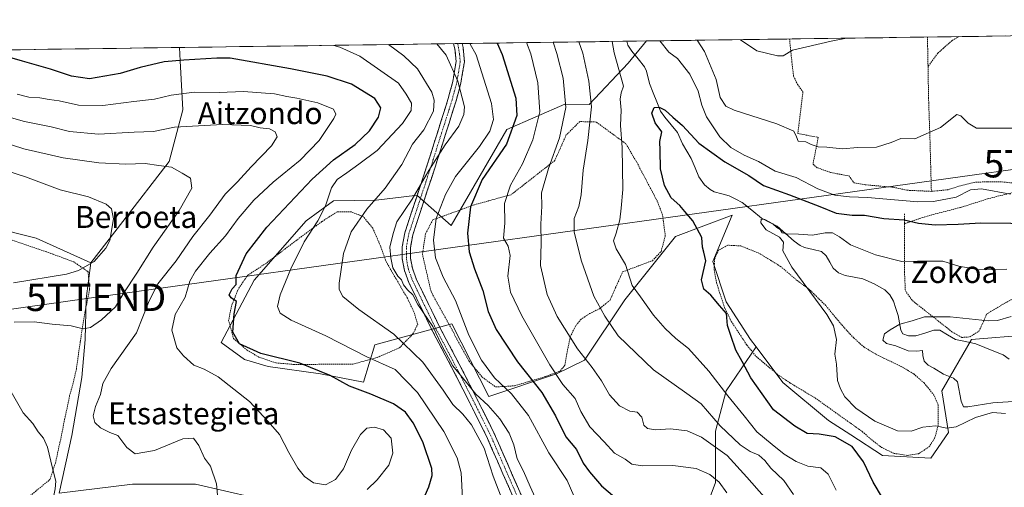
# Model space of a CAD drawing. Units: metres. Extents: x 593268 to 596692, y 4768397 to 4770757.
# Drawn here: x 595106 to 595465, y 4770576 to 4770747 of the extents above; entities that cross this region are included whole.
import ezdxf
from ezdxf.enums import TextEntityAlignment as Align

# ---------------------------------------------------------------- set-up
doc = ezdxf.new("R2010")
doc.units = ezdxf.units.M
doc.header["$MEASUREMENT"] = 0
for name, pattern in [('TRAZO_Y_PUNTO', [1, 0.5, -0.25, 0, -0.25]), ('TRAZOS', [0.75, 0.5, -0.25]), ('TRAZOSX2', [1.5, 1, -0.5])]:
    doc.linetypes.add(name, pattern=pattern)
doc.layers.get('0').update_dxf_attribs({"lineweight": 5})
for name, color, linetype, lineweight in [('Alambrada', 19, 'TRAZOS', 0), ('Arbolado forestal CxS', 92, 'Continuous', 0), ('Camino', 19, 'TRAZOSX2', 0), ('Camino Cxs', 19, 'Continuous', 0), ('Camino eje', 19, 'TRAZO_Y_PUNTO', 0), ('Corriente natural lineal', 142, 'Continuous', 13), ('Curva de nivel maestra', 36, 'Continuous', 30), ('Curva de nivel normal', 36, 'Continuous', 0), ('Municipio CxS', 142, 'Continuous', 0), ('Prado CxS', 92, 'Continuous', 0), ('Tendido', 6, 'Continuous', 0), ('Texto cartográfico', 19, 'Continuous', 0), ('Torre de tendido puntual', 7, 'Continuous', 0)]:
    doc.layers.add(name, color=color, linetype=linetype, lineweight=lineweight)
doc.styles.add('Arial', font='txt', dxfattribs={"height": 0.2})

# ---------------------------------------------------------------- blocks, each defined once
blk = doc.blocks.new('*U169')
at = {"layer": 'Curva de nivel normal', "color": 36, "linetype": 'Continuous', "lineweight": 0}
for points in [[(595467.87, 4770707.01, 485), (595454.97, 4770707.07, 485), (595451.95, 4770708.8, 485), (595449.3, 4770711.54, 485), (595447.77, 4770712.06, 485), (595441.87, 4770707.24, 485), (595432.53, 4770703.12, 485), (595427.39, 4770703.23, 485), (595423.91, 4770701.85, 485), (595418.52, 4770700.09, 485), (595411.67, 4770699.95, 485), (595406.02, 4770699.45, 485), (595400.36, 4770700.06, 485), (595397.2, 4770700.23, 485), (595394.67, 4770701.11, 485), (595392.73, 4770702.06, 485), (595389.9, 4770702.31, 485), (595389.26, 4770703.9, 485), (595388.27, 4770705.91, 485), (595382.12, 4770708.59, 485), (595366.49, 4770713.54, 485), (595363.5, 4770715.11, 485), (595361.48, 4770718.22, 485), (595359.95, 4770724.8, 485), (595355.72, 4770735, 485), (595352.99, 4770739.1, 485)], [(595309.86, 4770738.5, 485), (595311.26, 4770734.38, 485), (595313.52, 4770724.22, 485), (595314.48, 4770714.85, 485), (595313.1, 4770702.52, 485), (595311.39, 4770691.76, 485), (595310.66, 4770682.69, 485), (595309.8, 4770678.41, 485), (595308.1, 4770674.12, 485), (595308.1, 4770669.05, 485), (595310.85, 4770658.55, 485), (595315.37, 4770645.73, 485), (595319.36, 4770638.39, 485), (595324.24, 4770631.25, 485), (595337.1, 4770618.87, 485), (595349.28, 4770610.16, 485), (595354.46, 4770606.4, 485), (595361.42, 4770598.4, 485), (595368.78, 4770591.48, 485), (595372.42, 4770589.02, 485), (595375.55, 4770587.74, 485), (595377.73, 4770585.79, 485), (595379.98, 4770582.92, 485), (595384.71, 4770578.46, 485), (595388.26, 4770573.4, 485)]]:
    blk.add_polyline3d(points, dxfattribs=at)
blk = doc.blocks.new('*U175')
at = {"layer": 'Curva de nivel normal', "color": 36, "linetype": 'Continuous', "lineweight": 0}
blk.add_polyline3d([(595465.55, 4770602.92, 470), (595460.84, 4770603.23, 470), (595454.6, 4770601.4, 470), (595447.59, 4770597.98, 470), (595444.14, 4770597.5, 470), (595440.04, 4770598.45, 470), (595435.36, 4770597.93, 470), (595431.2, 4770596.48, 470), (595426.22, 4770596.62, 470), (595417.83, 4770600.1, 470), (595410.9, 4770604.91, 470), (595406.98, 4770609.02, 470), (595405.36, 4770611.94, 470), (595404.21, 4770614.94, 470), (595403.9, 4770620.9, 470), (595403.28, 4770624.57, 470), (595403.9, 4770629.93, 470), (595402.8, 4770634.9, 470), (595400.41, 4770639.03, 470), (595387.65, 4770656.27, 470), (595384.3, 4770662.23, 470), (595384.51, 4770665.4, 470), (595383.11, 4770667.25, 470), (595378.18, 4770669.97, 470), (595376.31, 4770672.52, 470), (595376.43, 4770673.76, 470), (595377.73, 4770673.74, 470), (595380.71, 4770672.12, 470), (595382.14, 4770670.84, 470), (595383.29, 4770669.99, 470), (595384.08, 4770668.85, 470), (595385.78, 4770668.44, 470), (595390.02, 4770668.39, 470), (595395.18, 4770667.94, 470), (595399.82, 4770668.78, 470), (595402.42, 4770668.78, 470), (595405.03, 4770667.4, 470), (595409.06, 4770664.43, 470), (595418.09, 4770660.79, 470), (595427.72, 4770658.42, 470), (595433.42, 4770658.45, 470), (595442.75, 4770658.45, 470), (595448.58, 4770656.62, 470), (595456.08, 4770655.3, 470), (595466.06, 4770655.58, 470)], dxfattribs=at)
blk = doc.blocks.new('*U192')
at = {"layer": 'Curva de nivel normal', "color": 36, "linetype": 'Continuous', "lineweight": 0}
for points in [[(595377.54, 4770572.51, 490), (595371.18, 4770579.62, 490), (595363.94, 4770587.55, 490), (595354.6, 4770594.26, 490), (595349.34, 4770596.57, 490), (595343.32, 4770597.29, 490), (595337.78, 4770596.89, 490), (595334.9, 4770597.38, 490), (595333.6, 4770598.67, 490), (595332.8, 4770601.6, 490), (595331.09, 4770603.45, 490), (595328.46, 4770603.81, 490), (595324.72, 4770605.75, 490), (595321.06, 4770609.76, 490), (595318.14, 4770614.84, 490), (595314.69, 4770619.72, 490), (595309.38, 4770626.48, 490), (595301.98, 4770638.26, 490), (595298.26, 4770646.36, 490), (595295.87, 4770656.9, 490), (595296.11, 4770665.06, 490), (595295.98, 4770672.01, 490), (595296.29, 4770678.57, 490), (595296.26, 4770683.42, 490), (595298.74, 4770692.29, 490), (595302.75, 4770703.5, 490), (595305.06, 4770714.63, 490), (595304.07, 4770725.33, 490), (595301.84, 4770734.25, 490), (595300.46, 4770738.37, 490)], [(595368.87, 4770739.32, 490), (595374.79, 4770735.26, 490), (595382.38, 4770733.42, 490), (595384.42, 4770733.43, 490), (595387.8, 4770735.44, 490), (595401.91, 4770738.78, 490), (595407.59, 4770739.86, 490)]]:
    blk.add_polyline3d(points, dxfattribs=at)
blk = doc.blocks.new('*U207')
at = {"layer": 'Curva de nivel normal', "color": 36, "linetype": 'Continuous', "lineweight": 0}
for points in [[(595094.95, 4770536.03, 540), (595109.59, 4770537.62, 540), (595126.5, 4770538.76, 540), (595137.57, 4770541.17, 540), (595139.48, 4770542.54, 540), (595139.58, 4770543.67, 540), (595138.53, 4770546.46, 540), (595130.15, 4770560.56, 540), (595126.21, 4770567.65, 540), (595121.47, 4770570.85, 540), (595118.07, 4770572.35, 540), (595118.72, 4770575.41, 540), (595118.96, 4770578.2, 540), (595117.69, 4770582.9, 540), (595115.88, 4770590.57, 540), (595114.46, 4770593.9, 540), (595112.52, 4770596.17, 540), (595110.49, 4770599.31, 540), (595107.04, 4770603.17, 540), (595102.08, 4770611.66, 540)], [(595103.69, 4770636.2, 540), (595110.99, 4770636.35, 540), (595117.53, 4770635.54, 540), (595124.53, 4770634.87, 540), (595128.87, 4770633.85, 540), (595131.53, 4770634.25, 540), (595135.57, 4770637.05, 540), (595140.67, 4770641.79, 540), (595143.79, 4770646.98, 540), (595148.43, 4770654.08, 540), (595154.42, 4770663.62, 540), (595163.9, 4770676.98, 540), (595168.53, 4770685.18, 540), (595168.03, 4770688.75, 540), (595165.06, 4770690.55, 540), (595161.09, 4770692.79, 540), (595156.52, 4770693.46, 540), (595151.48, 4770694.18, 540), (595144.48, 4770693.85, 540), (595134.6, 4770694.33, 540), (595121.56, 4770696.16, 540), (595107.2, 4770699.49, 540), (595087.2, 4770705.91, 540)]]:
    blk.add_polyline3d(points, dxfattribs=at)
blk = doc.blocks.new('*U211')
at = {"layer": 'Curva de nivel normal', "color": 36, "linetype": 'Continuous', "lineweight": 0}
blk.add_polyline3d([(595267.87, 4770562.57, 520), (595266.88, 4770581.25, 520), (595265.37, 4770586.68, 520), (595260.53, 4770596.37, 520), (595250.96, 4770610.55, 520), (595242.74, 4770618.91, 520), (595232.49, 4770623.54, 520), (595217.52, 4770631.26, 520), (595204.87, 4770636.91, 520), (595200.86, 4770639.5, 520), (595199.89, 4770641.98, 520), (595200.83, 4770646.23, 520), (595204.67, 4770655.73, 520), (595209.57, 4770665.57, 520), (595214.56, 4770673.25, 520), (595217.34, 4770678.72, 520), (595219.55, 4770685.3, 520), (595221.62, 4770688.29, 520), (595225.2, 4770690.67, 520), (595229.53, 4770693.88, 520), (595236.2, 4770698.84, 520), (595245.49, 4770708.73, 520), (595248.68, 4770713.46, 520), (595248.74, 4770716.1, 520), (595246.81, 4770719.44, 520), (595244.02, 4770723.49, 520), (595229.93, 4770733.25, 520), (595222.63, 4770736.55, 520), (595220.42158, 4770737.25276, 520)], dxfattribs=at)
blk = doc.blocks.new('*U215')
at = {"layer": 'Curva de nivel normal', "color": 36, "linetype": 'Continuous', "lineweight": 0}
blk.add_polyline3d([(595178.93, 4770562.16, 535), (595177.56, 4770577.26, 535), (595175.4, 4770583.67, 535), (595173.18, 4770586.58, 535), (595171.14, 4770591.24, 535), (595169.19, 4770593.91, 535), (595165.3, 4770593.64, 535), (595154.91, 4770589.42, 535), (595147.85, 4770588.22, 535), (595144.78, 4770590.46, 535), (595141.52, 4770594.82, 535), (595138.61, 4770595.96, 535), (595135.26, 4770597.63, 535), (595133.14, 4770599.66, 535), (595132.53, 4770602.07, 535), (595133.45, 4770605.44, 535), (595135.26, 4770609.78, 535), (595136.06, 4770613.82, 535), (595139.12, 4770619.37, 535), (595148.41, 4770632.29, 535), (595153, 4770644.01, 535), (595156.2, 4770650.27, 535), (595162.8, 4770658.66, 535), (595168.94, 4770667.53, 535), (595175.11, 4770675.25, 535), (595180.77, 4770682.96, 535), (595185.18, 4770687.48, 535), (595190.2, 4770692.89, 535), (595197.69, 4770700.59, 535), (595199.74, 4770703.9, 535), (595199, 4770705.74, 535), (595196.87, 4770706.73, 535), (595193.53, 4770707.18, 535), (595190, 4770708, 535), (595179.75, 4770708.41, 535), (595162.26, 4770707.36, 535), (595154.55, 4770705.86, 535), (595147.52, 4770705.59, 535), (595134.45, 4770704.81, 535), (595123.93, 4770705.84, 535), (595117.2, 4770707.52, 535), (595107.53, 4770709.44, 535), (595092.75, 4770713.57, 535)], dxfattribs=at)
blk = doc.blocks.new('*U229')
at = {"layer": 'Curva de nivel normal', "color": 36, "linetype": 'Continuous', "lineweight": 0}
for points in [[(595467.45, 4770682.93, 480), (595456.86, 4770684.9, 480), (595452.78, 4770684.55, 480), (595447.53, 4770681.82, 480), (595439.34, 4770680.29, 480), (595433.62, 4770680.12, 480), (595415.2, 4770681.77, 480), (595408.6, 4770682.03, 480), (595403.26, 4770682.53, 480), (595397.08, 4770684.84, 480), (595389.18, 4770689.04, 480), (595381.52, 4770691.39, 480), (595375.38, 4770694.86, 480), (595370.25, 4770697.19, 480), (595365.27, 4770700, 480), (595361.32, 4770703.88, 480), (595356.44, 4770711.2, 480), (595354.69, 4770715.39, 480), (595353.44, 4770720.47, 480), (595350.35, 4770726.7, 480), (595345.81, 4770732.39, 480), (595342.73, 4770734.82, 480), (595339.37, 4770738.91, 480)], [(595321.95, 4770738.67, 480), (595322.72, 4770734.54, 480), (595326.16, 4770722.3, 480), (595325.26, 4770719.9, 480), (595324.95, 4770717.57, 480), (595325.3, 4770713.57, 480), (595325.09, 4770708, 480), (595325.7, 4770699.99, 480), (595325.92, 4770684.67, 480), (595325.34, 4770677.88, 480), (595324.84, 4770673.54, 480), (595323.52, 4770668.72, 480), (595322.49, 4770665.89, 480), (595323.48, 4770663.01, 480), (595326.88, 4770657.24, 480), (595329.32, 4770649.58, 480), (595332.32, 4770645.42, 480), (595337.14, 4770638.82, 480), (595341.35, 4770633.96, 480), (595345.3, 4770630.32, 480), (595349.88, 4770626.58, 480), (595357.35, 4770618.38, 480), (595364.23, 4770609.36, 480), (595370.2, 4770602.08, 480), (595374.86, 4770596.17, 480), (595380.4, 4770591.64, 480), (595384.81, 4770588.06, 480), (595389.12, 4770585.4, 480), (595393.46, 4770583.73, 480), (595398.15, 4770583.11, 480), (595400.86, 4770580.76, 480), (595403.78, 4770574.96, 480)]]:
    blk.add_polyline3d(points, dxfattribs=at)
blk = doc.blocks.new('*U237')
at = {"layer": 'Curva de nivel normal', "color": 36, "linetype": 'Continuous', "lineweight": 0}
blk.add_polyline3d([(595290.723, 4770738.2311, 495), (595292.29, 4770734.12, 495), (595294.93, 4770723.55, 495), (595295.55, 4770713.01, 495), (595293.04, 4770702.73, 495), (595289.22, 4770693.99, 495), (595284.85, 4770686.23, 495), (595282.7, 4770679.58, 495), (595282.84, 4770672.38, 495), (595282.38, 4770666.88, 495), (595284.06, 4770663.97, 495), (595284.75, 4770660.62, 495), (595283.98, 4770653.03, 495), (595284.87, 4770647.24, 495), (595289.03, 4770638.58, 495), (595299.2, 4770620.64, 495), (595303.98, 4770613.54, 495), (595308.54, 4770608.4, 495), (595310.61, 4770603.61, 495), (595313.82, 4770598.01, 495), (595319.1, 4770592.58, 495), (595322.83, 4770588.38, 495), (595326.75, 4770586.2, 495), (595329.13, 4770584.41, 495), (595332.93, 4770583.75, 495), (595344.13, 4770583.98, 495), (595352.66, 4770582.79, 495), (595357.69, 4770580.59, 495), (595361.06, 4770577.8, 495), (595363.83, 4770573.93, 495)], dxfattribs=at)
blk = doc.blocks.new('*U248')
at = {"layer": 'Curva de nivel normal', "color": 36, "linetype": 'Continuous', "lineweight": 0}
blk.add_polyline3d([(595270.06, 4770737.94, 505), (595272.33, 4770733.84, 505), (595277.97, 4770716.05, 505), (595278.63, 4770710.13, 505), (595277.34, 4770705.94, 505), (595273.53, 4770700.32, 505), (595264.77, 4770689.4, 505), (595261.19, 4770682.82, 505), (595257.75, 4770674.11, 505), (595256.76, 4770666.2, 505), (595257.52, 4770659.66, 505), (595260.29, 4770652.66, 505), (595264.78, 4770644.15, 505), (595269.7, 4770631.52, 505), (595274.34, 4770622.32, 505), (595279, 4770615.94, 505), (595285.23, 4770610.04, 505), (595291.43, 4770602.13, 505), (595298.9, 4770588.6, 505), (595305.54, 4770578.45, 505), (595308.03, 4770572.8, 505)], dxfattribs=at)
blk = doc.blocks.new('*U251')
at = {"layer": 'Curva de nivel maestra', "color": 36, "linetype": 'Continuous', "lineweight": 30}
blk.add_polyline3d([(595420.63, 4770572.14, 475), (595417.25, 4770577.87, 475), (595413.71, 4770585.32, 475), (595409.67, 4770590.81, 475), (595403.38, 4770594.44, 475), (595397.53, 4770595.39, 475), (595393.22, 4770595.65, 475), (595388.63, 4770598.26, 475), (595380.89, 4770604.21, 475), (595372.61, 4770615.97, 475), (595369.46, 4770621.86, 475), (595367.11, 4770626.06, 475), (595365.3, 4770631.33, 475), (595364.15, 4770634.98, 475), (595363.78, 4770639.34, 475), (595361.2, 4770642.37, 475), (595358.02, 4770646.06, 475), (595355.52, 4770648.22, 475), (595354.62, 4770651.66, 475), (595356.2, 4770658.57, 475), (595355.43, 4770661.8, 475), (595354.96, 4770663.66, 475), (595354.74, 4770667.11, 475), (595351.46, 4770673.16, 475), (595348.51, 4770676.66, 475), (595346.69, 4770678.8, 475), (595343.5, 4770681.66, 475), (595341.07, 4770686.14, 475), (595339.7, 4770692.23, 475), (595339.56, 4770698.9, 475), (595339.45, 4770702.22, 475), (595340.11, 4770705.66, 475), (595337.68, 4770708.98, 475), (595336.49, 4770712.5, 475), (595337.36, 4770714.53, 475), (595339.19, 4770714.73, 475), (595341.3, 4770713.55, 475), (595344.12, 4770711.01, 475), (595347.62, 4770708.02, 475), (595353.62, 4770701.56, 475), (595363.1, 4770694.71, 475), (595371.84, 4770689.8, 475), (595377.24, 4770686.06, 475), (595386.8, 4770682.7, 475), (595397.78, 4770678.46, 475), (595403.74, 4770676.05, 475), (595409.64, 4770675.3, 475), (595414.06, 4770675.26, 475), (595421.19, 4770674.03, 475), (595428.57, 4770673.56, 475), (595433.77, 4770672.42, 475), (595439.93, 4770671.77, 475), (595448.37, 4770672.02, 475), (595456.61, 4770672.48, 475), (595489.41, 4770672.11, 475)], dxfattribs=at)
blk = doc.blocks.new('*U257')
at = {"layer": 'Curva de nivel maestra', "color": 36, "linetype": 'Continuous', "lineweight": 30}
blk.add_polyline3d([(595280, 4770738.08, 500), (595281.85, 4770733.97, 500), (595286.78, 4770717.98, 500), (595287.18, 4770711.6, 500), (595283.41, 4770701.21, 500), (595274.61, 4770688.25, 500), (595270.35, 4770678.33, 500), (595269.19, 4770668.7, 500), (595269.82, 4770661.92, 500), (595271.7, 4770655.65, 500), (595274.74, 4770647.77, 500), (595276.75, 4770640.12, 500), (595279.67, 4770633.6, 500), (595287.43, 4770621.73, 500), (595296.3, 4770610.53, 500), (595301.38, 4770602.07, 500), (595305.05, 4770594.42, 500), (595309.01, 4770589.71, 500), (595311.38, 4770584.74, 500), (595313.72, 4770581.58, 500), (595318.11, 4770576.49, 500), (595325.36, 4770570.32, 500)], dxfattribs=at)
blk = doc.blocks.new('5TTEND')
blk.add_text('5TTEND', height=10).set_placement((0, 0), align=Align.MIDDLE_CENTER)

msp = doc.modelspace()

# ---------------------------------------------------------------- linework, layer by layer
at = {"layer": 'Alambrada', "color": 19, "linetype": 'TRAZOS', "lineweight": 0}
for points in [[(595386.75, 4770739.57, 490.61), (595387.18, 4770735.43, 490.08), (595387.62, 4770731.11, 489.39), (595388.23, 4770726.01, 488.29), (595389.67, 4770723.01, 487.59), (595391.65, 4770720.32, 487.21), (595389.78, 4770705.07, 485.09), (595397.23, 4770703.68, 485.37), (595395.32, 4770693.87, 483.66), (595396.94, 4770692.55, 483.74), (595401.78, 4770690.83, 483.75), (595408.46, 4770689.6, 484.08), (595410.34, 4770687.04, 483.08), (595414.41, 4770686.36, 482.88), (595424.71, 4770685.46, 483.05), (595429.73, 4770684.37, 483.31), (595438.53, 4770683.96, 482.99)], [(595437.1, 4770740.27, 489.46), (595437.1, 4770740.26, 489.45), (595437.18, 4770736.13, 488.92), (595437.3, 4770729.54, 487.97)], [(595448.43, 4770740.43, 489.43), (595448.42, 4770740.42, 489.43), (595446.11, 4770739.02, 489.22), (595442.94, 4770736.21, 488.87), (595440.89, 4770734.39, 488.75), (595437.3, 4770729.54, 487.97)], [(595437.3, 4770729.54, 487.97), (595437.51, 4770717.96, 486.46), (595438.07, 4770701.36, 484.71), (595438.53, 4770683.96, 482.99)], [(595279.45, 4770612.58, 505.62), (595286.38, 4770613.01, 502.93), (595297.8, 4770616.42, 497.04), (595303.11, 4770618.43, 493.87), (595304.73, 4770620.52, 492.91), (595305.44, 4770624.7, 491.49), (595306.71, 4770630.88, 489.65), (595308.48, 4770634.59, 488.51), (595310.44, 4770637.13, 487.45), (595313.74, 4770639.34, 486.07), (595317.57, 4770641.23, 484.72), (595321.23, 4770644.28, 483.13), (595323.26, 4770648.84, 482.01), (595325.83, 4770654.58, 480.71), (595336.67, 4770658.67, 477.26), (595339.87, 4770662.01, 476.77), (595341.39, 4770667.7, 476.61), (595340.41, 4770675.31, 476.67), (595338.56, 4770680.21, 476.74), (595331.1, 4770694.38, 478.83), (595326.96, 4770701.41, 479.58), (595316.15, 4770709.27, 484.08), (595310.16, 4770709.44, 486.89), (595305.23, 4770704.54, 488.9), (595301.07, 4770695.22, 489.08), (595285.12, 4770682.76, 494.16), (595271.76, 4770679.09, 499.1), (595256.55, 4770673.56, 505.12), (595253.87, 4770668.5, 506.12), (595252.74, 4770661.05, 506.45), (595255.88, 4770647.42, 507.64), (595269.76, 4770622.02, 506.81), (595274.56, 4770616.21, 506.41), (595279.45, 4770612.58, 505.62)], [(595428.71, 4770672.15, 474.29), (595434.17, 4770674.04, 475.52), (595439.21, 4770675.55, 476.54), (595449.3, 4770678.13, 477.01), (595459.07, 4770681.21, 478.35), (595463.39, 4770682.34, 479.08), (595468.67, 4770683.59, 480.07), (595471.37, 4770684.8, 480.81), (595471.26, 4770685.85, 481.31), (595469.37, 4770686.9, 481.74), (595464.11, 4770687.45, 481.87), (595459.01, 4770687.47, 481.44), (595454.12, 4770687.26, 480.7), (595449.01, 4770685.96, 481.31), (595444.57, 4770684.56, 482.3), (595438.53, 4770683.96, 482.99)], [(595205.88, 4770620.8, 525.04), (595227.35, 4770620.92, 521.75), (595236.23, 4770623.34, 519.22), (595244.34, 4770626.87, 516.17), (595249.26, 4770631.93, 512.93), (595251.01, 4770635.42, 511.69), (595249.73, 4770639.76, 511.12), (595247.26, 4770644.96, 510.74), (595239.46, 4770658.33, 510.45), (595237.51, 4770663.9, 510.87), (595234.59, 4770670.54, 512.71), (595231.12, 4770674.79, 514.44), (595226.68, 4770676.44, 516.38), (595221.57, 4770676.47, 517.99), (595216.01, 4770672.93, 518.84), (595205.92, 4770665.48, 520.95), (595195.66, 4770657.7, 522.41), (595188.99, 4770653.36, 523.73), (595185.57, 4770648.43, 524.4), (595183.03, 4770642.13, 524.97), (595181.98, 4770636.92, 525.18), (595183.82, 4770630.25, 524.91), (595188.71, 4770626, 525), (595193.05, 4770623.49, 525.4), (595199.37, 4770621.36, 525.46), (595205.88, 4770620.8, 525.04)], [(595428.71, 4770675.72, 476.1), (595428.71, 4770672.15, 474.29)], [(595428.71, 4770672.15, 474.29), (595428.71, 4770663.33, 471.3), (595428.71, 4770654.51, 468.67), (595429.03, 4770647.73, 466.78), (595431.6, 4770644.09, 466.19), (595446.05, 4770632.73, 463.84), (595449.64, 4770630.66, 463.48), (595452.57, 4770630.86, 463.51), (595455.87, 4770632.98, 463.9), (595457.51, 4770636.3, 464.68), (595458.67, 4770639.18, 465.69), (595466.03, 4770643.58, 467.98), (595470.55, 4770645.76, 467.89), (595475.19, 4770647.79, 468.03), (595480.17, 4770648.43, 467.71), (595485.26, 4770648.5, 467.31), (595490.21, 4770649.18, 467.61), (595493.19, 4770650.82, 467.66), (595494.55, 4770653.27, 468.26), (595499.3, 4770670.06, 475.03), (595500.48, 4770673.44, 476.79)], [(595103.15, 4770566.44, 542.68), (595109.59, 4770572.89, 541.45), (595116.79, 4770578.84, 540.43), (595118.77, 4770584.83, 539.79), (595120.44, 4770592.34, 538.42), (595122.12, 4770600.69, 537.08), (595123.96, 4770609.31, 536.41), (595125.35, 4770614.42, 536.13), (595126.41, 4770619.04, 536.48), (595127.87, 4770629.32, 538.54), (595129.64, 4770640.24, 541.41), (595131.22, 4770648.15, 543.11), (595130.69, 4770654.66, 544.7), (595125.51, 4770658.22, 546.02), (595115.5, 4770661.92, 547.49), (595099.14, 4770667.43, 549.73)], [(595429.84, 4770587.6, 471.64), (595433.85, 4770588.23, 471.44), (595437.64, 4770590.71, 471.31), (595439.73, 4770593.84, 471.19), (595441.01, 4770598.89, 470.13), (595441.05, 4770605.98, 467.83), (595439.46, 4770609.65, 467.42), (595435.87, 4770614.06, 467.37), (595432.05, 4770617.36, 467.76), (595427.64, 4770620.02, 467.91), (595418.26, 4770624.51, 468.4), (595413.96, 4770627.14, 468.72), (595410.17, 4770630.49, 468.93), (595406.65, 4770634.26, 469.2), (595399.98, 4770642.29, 468.79), (595394.1, 4770648.09, 469.86), (595389.57, 4770651.41, 470.3), (595383.48, 4770656.58, 470.7), (595375.74, 4770661.33, 471.22), (595368.98, 4770664.06, 472.22), (595364.21, 4770664.32, 473.17), (595360.85, 4770662.48, 474.04), (595359.35, 4770659.32, 474.54), (595359.26, 4770655.33, 474.47), (595360.08, 4770650.73, 474.38), (595361.35, 4770646.66, 474.43), (595363.23, 4770641.07, 474.65), (595365.5, 4770636.51, 474.32), (595371.19, 4770627.84, 473.26), (595374.62, 4770623.66, 472.89), (595382.85, 4770616.82, 472.23), (595387.09, 4770613.96, 471.89), (595396.08, 4770608.59, 471.21), (595413.32, 4770596.31, 472.07), (595416.08, 4770593.82, 472.06), (595420.3, 4770590.55, 471.81), (595424.82, 4770588.36, 471.9), (595429.84, 4770587.6, 471.64)]]:
    msp.add_polyline3d(points, dxfattribs=at)
at = {"layer": 'Arbolado forestal CxS', "color": 92, "linetype": 'Continuous', "lineweight": 0}
for points in [[(595201.66, 4770569.82, 530.68), (595169.96, 4770577.09, 535.64), (595146.85, 4770577.09, 537.39), (595120.1, 4770573.78, 540.39), (595124.73, 4770594.92, 536.91), (595128.36, 4770616.05, 535.45), (595129.68, 4770629.92, 537.46), (595130.01, 4770644.77, 541.57), (595131.66, 4770657.9, 544.03), (595143.4, 4770672.95, 543.72), (595160.3, 4770694.82, 540.19), (595165.28, 4770713.71, 534.36), (595164.28, 4770731.61, 526.73), (595164.01, 4770736.47, 524.75), (595334.49, 4770738.84, 478.89), (595327.8, 4770730.73, 477.42), (595313.64, 4770715.65, 484.22), (595304.68, 4770715.77, 488.79), (595283.55, 4770706.52, 499.37), (595263.24, 4770671.55, 501.36), (595250.71, 4770682.6, 507.55), (595250.02, 4770682.51, 507.68), (595235.85, 4770680.76, 512.74), (595220.25, 4770680.5, 517.9), (595210.3, 4770673.26, 519.42), (595191.32, 4770651.57, 522.44), (595179.27, 4770628.86, 526.9), (595187.79, 4770622.65, 527.43), (595196.38, 4770620.01, 527.03), (595215.53, 4770617.37, 526.03), (595231.24, 4770614.3, 524.91), (595235.37, 4770628, 518.89), (595263.52, 4770635.64, 506.69), (595276.95, 4770609.12, 509.17), (595301.71, 4770617.37, 494.94), (595311.95, 4770622.33, 490.46), (595326.6, 4770644.39, 481.76), (595345.08, 4770667.5, 475.65), (595365.79, 4770675.28, 471.03), (595358.76, 4770658.4, 474.17), (595363.67, 4770643.65, 474.31), (595372.52, 4770629.89, 472.7), (595374.54, 4770627.2, 472.53), (595363.67, 4770611.21, 479.88), (595359.74, 4770596.46, 487.92), (595359.74, 4770577.78, 495.69), (595353.84, 4770562.05, 499.09)], [(595334.49, 4770738.84, 478.89), (595164.01, 4770736.47, 524.75)], [(595334.49, 4770738.84, 478.89), (595327.8, 4770730.73, 477.42), (595313.64, 4770715.65, 484.22), (595304.68, 4770715.77, 488.79), (595283.55, 4770706.52, 499.37), (595263.24, 4770671.55, 501.36), (595250.71, 4770682.6, 507.55), (595250.02, 4770682.51, 507.68), (595235.85, 4770680.76, 512.74), (595220.25, 4770680.5, 517.9), (595210.3, 4770673.26, 519.42), (595191.32, 4770651.57, 522.44), (595179.27, 4770628.86, 526.9), (595187.79, 4770622.65, 527.43), (595196.38, 4770620.01, 527.03), (595215.53, 4770617.37, 526.03), (595231.24, 4770614.3, 524.91), (595235.37, 4770628, 518.89), (595263.52, 4770635.64, 506.69), (595276.95, 4770609.12, 509.17), (595301.71, 4770617.37, 494.94), (595311.95, 4770622.33, 490.46), (595326.6, 4770644.39, 481.76), (595345.08, 4770667.5, 475.65), (595365.79, 4770675.28, 471.03), (595358.76, 4770658.4, 474.17), (595363.67, 4770643.65, 474.31), (595372.52, 4770629.89, 472.7), (595374.54, 4770627.2, 472.53)], [(595014.85, 4770734.39, 557.22), (595164.01, 4770736.47, 524.75), (595164.28, 4770731.61, 526.73), (595165.28, 4770713.71, 534.36), (595160.3, 4770694.82, 540.19), (595143.4, 4770672.95, 543.72), (595131.66, 4770657.9, 544.03), (595131.66, 4770657.9, 544.03), (595111.78, 4770666.94, 547.96), (595079.24, 4770675.07, 551.22)], [(595164.01, 4770736.47, 524.75), (595014.85, 4770734.39, 557.22)], [(595164.01, 4770736.47, 524.75), (595164.28, 4770731.61, 526.73), (595165.28, 4770713.71, 534.36), (595160.3, 4770694.82, 540.19), (595143.4, 4770672.95, 543.72), (595131.66, 4770657.9, 544.03)], [(595164.01, 4770736.47, 524.75), (595164.28, 4770731.61, 526.73), (595165.28, 4770713.71, 534.36), (595160.3, 4770694.82, 540.19), (595143.4, 4770672.95, 543.72), (595131.66, 4770657.9, 544.03)], [(595015.86, 4770692.66, 558.97), (595018.67, 4770691.34, 558.19), (595024.5, 4770689.65, 557.51), (595046.69, 4770683.21, 554.87), (595079.24, 4770675.07, 551.22), (595111.78, 4770666.94, 547.96), (595131.66, 4770657.9, 544.03)], [(595131.66, 4770657.9, 544.03), (595130.01, 4770644.77, 541.57), (595129.68, 4770629.92, 537.46), (595128.36, 4770616.05, 535.45), (595124.73, 4770594.92, 536.91), (595120.1, 4770573.78, 540.39), (595146.85, 4770577.09, 537.39), (595169.96, 4770577.09, 535.64), (595201.66, 4770569.82, 530.68), (595220.15, 4770563.55, 528.83), (595233.69, 4770560.91, 527.46), (595244.26, 4770559.92, 525.57), (595255.39, 4770559.8, 522.49)], [(595353.84, 4770562.05, 499.09), (595359.74, 4770577.78, 495.69), (595359.74, 4770596.46, 487.92), (595363.67, 4770611.21, 479.88), (595374.54, 4770627.2, 472.53), (595384.32, 4770614.16, 472.35), (595401.03, 4770600.4, 474.1), (595409.14, 4770595.13, 474.28), (595420.69, 4770587.61, 473.08), (595438.39, 4770586.63, 473.22), (595444.73, 4770595.92, 473.19), (595442.32, 4770611.21, 466.44), (595453.14, 4770629.89, 462.99), (595474.01, 4770631.58, 460.38)], [(595374.54, 4770627.2, 472.53), (595384.32, 4770614.16, 472.35), (595401.03, 4770600.4, 474.1), (595409.14, 4770595.13, 474.28), (595420.69, 4770587.61, 473.08), (595438.39, 4770586.63, 473.22), (595444.73, 4770595.92, 473.19), (595442.32, 4770611.21, 466.44), (595453.14, 4770629.89, 462.99), (595474.01, 4770631.58, 460.38)], [(595374.54, 4770627.2, 472.53), (595363.67, 4770611.21, 479.88), (595359.74, 4770596.46, 487.92), (595359.74, 4770577.78, 495.69), (595353.84, 4770562.05, 499.09), (595358.73, 4770545.33, 497.63), (595344.01, 4770536.49, 503.5), (595337.12, 4770527.64, 504.51), (595347.94, 4770518.79, 501), (595362.69, 4770515.84, 494.73), (595373.5, 4770512.89, 490.64), (595381.37, 4770499.13, 481.52), (595381.37, 4770482.42, 472.62), (595381.65, 4770476.29, 469.45), (595378.59, 4770474.55, 469.26), (595360.1, 4770467.62, 471.68), (595336.92, 4770460.03, 477.18)], [(595374.54, 4770627.2, 472.53), (595363.67, 4770611.21, 479.88), (595359.74, 4770596.46, 487.92), (595359.74, 4770577.78, 495.69), (595353.84, 4770562.05, 499.09), (595358.73, 4770545.33, 497.63), (595344.01, 4770536.49, 503.5), (595337.12, 4770527.64, 504.51), (595347.94, 4770518.79, 501), (595362.69, 4770515.84, 494.73), (595373.5, 4770512.89, 490.64), (595381.37, 4770499.13, 481.52), (595381.37, 4770482.42, 472.62), (595381.65, 4770476.29, 469.45), (595378.59, 4770474.55, 469.26), (595360.1, 4770467.62, 471.68), (595336.92, 4770460.03, 477.18)]]:
    msp.add_polyline3d(points, dxfattribs=at)
at = {"layer": 'Camino', "color": 19, "linetype": 'TRAZOSX2', "lineweight": 0}
for points in [[(595286.11, 4770571.78), (595276.14, 4770594.59), (595265.35, 4770616.07), (595263.41, 4770619.77), (595256.43, 4770632.96), (595247.81, 4770650.67), (595246.17, 4770655.11), (595245.38, 4770659.36), (595245.38, 4770663.68), (595246.31, 4770668.84), (595254.49, 4770693.66), (595262.15, 4770717.82), (595263.82, 4770724.09), (595265.04, 4770731.3), (595264.62, 4770735.95), (595264.1, 4770737.86)], [(595267.19, 4770737.9), (595267.19, 4770737.9), (595267.58, 4770736.48), (595268.06, 4770731.18), (595266.76, 4770723.45), (595265.04, 4770716.98), (595257.35, 4770692.74), (595249.22, 4770668.1), (595248.38, 4770663.41), (595248.38, 4770659.63), (595249.07, 4770655.91), (595250.62, 4770651.71), (595259.1, 4770634.32), (595266.07, 4770621.17), (595268.02, 4770617.44), (595278.86, 4770595.86), (595288.88, 4770572.94)], [(595265.64, 4770737.88), (595264.1, 4770737.86)], [(595267.19, 4770737.9), (595265.64, 4770737.88)]]:
    msp.add_lwpolyline(points, dxfattribs=at)
at = {"layer": 'Camino Cxs', "color": 19, "linetype": 'Continuous', "lineweight": 0}
msp.add_polyline3d([(595286.11, 4770571.78, 512.72), (595284.12, 4770576.34, 512.87), (595282.12, 4770580.9, 513.04), (595280.13, 4770585.47, 513.51), (595278.13, 4770590.03, 513.97), (595276.14, 4770594.59, 513.97), (595273.98, 4770598.89, 513.78), (595271.82, 4770603.18, 512.87), (595269.67, 4770607.48, 511.93), (595267.51, 4770611.77, 511.08), (595265.35, 4770616.07, 510.7), (595263.41, 4770619.77, 510.49), (595261.08, 4770624.17, 510.2), (595258.76, 4770628.56, 510.14), (595256.43, 4770632.96, 510.37), (595254.28, 4770637.39, 510.2), (595252.12, 4770641.82, 509.81), (595249.97, 4770646.24, 509.59), (595247.81, 4770650.67, 509.26), (595246.17, 4770655.11, 508.48), (595245.38, 4770659.36, 508.46), (595245.38, 4770663.68, 508.19), (595245.85, 4770666.26, 508.16), (595246.31, 4770668.84, 508.11), (595247.67, 4770672.98, 508.36), (595249.04, 4770677.11, 508.72), (595250.4, 4770681.25, 509.37), (595251.76, 4770685.39, 509.8), (595253.13, 4770689.52, 509.91), (595254.49, 4770693.66, 510.55), (595255.77, 4770697.69, 511.59), (595257.04, 4770701.71, 512.31), (595258.32, 4770705.74, 512.93), (595259.6, 4770709.77, 513.56), (595260.87, 4770713.79, 513.66), (595262.15, 4770717.82, 512.84), (595262.99, 4770720.96, 511.94), (595263.82, 4770724.09, 510.95), (595264.43, 4770727.7, 509.83), (595265.04, 4770731.3, 508.49), (595264.62, 4770735.95, 507.5), (595264.1, 4770737.86, 507.19), (595264.1, 4770737.86, 507.19), (595267.19, 4770737.9, 505.89), (595267.19, 4770737.9, 505.89), (595267.58, 4770736.48, 506.05), (595267.82, 4770733.83, 506.54), (595268.06, 4770731.18, 507.16), (595267.41, 4770727.32, 508.28), (595266.76, 4770723.45, 509.46), (595265.9, 4770720.22, 510.4), (595265.04, 4770716.98, 511.31), (595263.76, 4770712.94, 512.19), (595262.48, 4770708.9, 512.34), (595261.2, 4770704.86, 511.7), (595259.91, 4770700.82, 510.64), (595258.63, 4770696.78, 509.8), (595257.35, 4770692.74, 508.91), (595256, 4770688.63, 508.2), (595254.64, 4770684.53, 508.26), (595253.29, 4770680.42, 507.93), (595251.93, 4770676.31, 507.35), (595250.58, 4770672.21, 507.37), (595249.22, 4770668.1, 507.65), (595248.38, 4770663.41, 507.4), (595248.38, 4770659.63, 507.58), (595249.07, 4770655.91, 508.03), (595250.62, 4770651.71, 508.72), (595252.74, 4770647.36, 508.57), (595254.86, 4770643.02, 508.75), (595256.98, 4770638.67, 508.93), (595259.1, 4770634.32, 509.13), (595261.42, 4770629.94, 508.96), (595263.75, 4770625.55, 508.6), (595266.07, 4770621.17, 508.65), (595268.02, 4770617.44, 508.91), (595270.19, 4770613.12, 509.27), (595272.36, 4770608.81, 510.14), (595274.52, 4770604.49, 511.25), (595276.69, 4770600.18, 511.97), (595278.86, 4770595.86, 512.41), (595280.53, 4770592.04, 512.55), (595282.2, 4770588.22, 512.36), (595283.87, 4770584.4, 511.95), (595285.54, 4770580.58, 511.66), (595287.21, 4770576.76, 511.45), (595288.88, 4770572.94, 511.47)], dxfattribs=at)
at = {"layer": 'Camino eje', "color": 19, "linetype": 'TRAZO_Y_PUNTO', "lineweight": 0}
msp.add_lwpolyline([(595287.5, 4770572.36), (595277.5, 4770595.23), (595266.69, 4770616.76), (595265.71, 4770618.62), (595264.74, 4770620.47), (595261.26, 4770627.05), (595257.77, 4770633.64), (595253.53, 4770642.34), (595249.22, 4770651.19), (595247.62, 4770655.51), (595246.88, 4770659.5), (595246.88, 4770663.55), (595247.35, 4770666.13), (595247.77, 4770668.47), (595251.86, 4770680.88), (595255.92, 4770693.2), (595259.75, 4770705.28), (595263.6, 4770717.4), (595265.29, 4770723.77), (595265.9, 4770727.38), (595266.55, 4770731.24), (595266.31, 4770733.89), (595265.64, 4770737.88)], dxfattribs=at)
at = {"layer": 'Corriente natural lineal', "color": 142, "linetype": 'Continuous', "lineweight": 13}
msp.add_polyline3d([(595327.4, 4770738.74, 477.97), (595327.75, 4770737.33, 477.99), (595329.18, 4770735.09, 477.9), (595331.48, 4770732.27, 477.18), (595333.78, 4770729.44, 477.15), (595334.52, 4770727.8, 477), (595335.66, 4770723.27, 476.24), (595337.01, 4770719.95, 475.79), (595338.36, 4770716.62, 475.39), (595339.71, 4770713.29, 474.92), (595341.19, 4770711.08, 474.97), (595343.51, 4770708.27, 474.71), (595345.84, 4770705.46, 474.34), (595347.7, 4770701.29, 473.81), (595349.28, 4770698.6, 473.37), (595350.86, 4770695.92, 473.06), (595352.26, 4770692.57, 472.82), (595353.66, 4770689.22, 472.7), (595355.75, 4770686.38, 472.45), (595357.76, 4770684.62, 471.94), (595359.27, 4770683.75, 471.65), (595361.98, 4770683.04, 471.43), (595364.69, 4770682.32, 471.34), (595367.1, 4770681.14, 471.21), (595369.5, 4770679.96, 471), (595373.02, 4770677.07, 470.61), (595376.55, 4770674.18, 470.06), (595379.37, 4770672.75, 470.28), (595382.19, 4770671.32, 470.46), (595385.3, 4770668.56, 469.96), (595388.4, 4770665.79, 469.25), (595390.59, 4770664.22, 468.49), (595392.25, 4770663.53, 468.1), (595395.35, 4770662.8, 468.23), (595398.45, 4770662.07, 467.94), (595400.18, 4770660.46, 467.72), (595401.44, 4770658.19, 467.6), (595402.7, 4770655.92, 467.49), (595404.62, 4770654.24, 467.24), (595407.11, 4770653.29, 467.02), (595410.33, 4770652.67, 467.12), (595413.56, 4770652.06, 467.22), (595417.69, 4770650.27, 466.99), (595421.54, 4770648.02, 466.21), (595423.4, 4770646.17, 466.08), (595424.7, 4770643.86, 465.66), (595425.53, 4770641.26, 465.41), (595426.37, 4770638.67, 465.14), (595426.87, 4770635.99, 464.96), (595427.38, 4770633.31, 464.79), (595428.1, 4770632.02, 464.75), (595430.18, 4770631.2, 464.48), (595432.84, 4770631.22, 464.36), (595436.15, 4770632.28, 464.53), (595439.46, 4770633.33, 464.23), (595441.6, 4770633.36, 464), (595444.47, 4770631.63, 463.74), (595447.33, 4770629.9, 463.32), (595451.03, 4770629.13, 463.24), (595454.72, 4770628.36, 462.98), (595458.05, 4770626.99, 462.54), (595461.39, 4770625.63, 461.5), (595464.72, 4770624.26, 461.02), (595466.93, 4770622.74, 460.86)], dxfattribs=at)
at = {"layer": 'Curva de nivel maestra', "color": 36, "linetype": 'Continuous', "lineweight": 30}
msp.add_polyline3d([(595251.9, 4770569.02, 525), (595255.08, 4770576.11, 525), (595256.29, 4770580.23, 525), (595256.18, 4770582.85, 525), (595252.9, 4770592.59, 525), (595249.4, 4770599.44, 525), (595246.58, 4770603.34, 525), (595242.19, 4770606.42, 525), (595233.89, 4770609.97, 525), (595226.15, 4770612.85, 525), (595219.12, 4770616.82, 525), (595207.96, 4770621.32, 525), (595193.75, 4770624.86, 525), (595186, 4770628.35, 525), (595183.57, 4770632.64, 525), (595184.02, 4770639.31, 525), (595184.82, 4770643.75, 525), (595182.88, 4770645.14, 525), (595182.19, 4770646.23, 525), (595183.34, 4770648.4, 525), (595184.7, 4770650.02, 525), (595184.73, 4770653.23, 525), (595188.38, 4770661.23, 525), (595195.92, 4770670.9, 525), (595212.54, 4770688.4, 525), (595220.3, 4770695.49, 525), (595228.24, 4770701.11, 525), (595233.37, 4770706.11, 525), (595236.66, 4770711.1, 525), (595237.53, 4770714.41, 525), (595235.43, 4770717.9, 525), (595226.84, 4770723.13, 525), (595217.97, 4770726.02, 525), (595204.53, 4770728.69, 525), (595182.61, 4770732.59, 525), (595177.66, 4770732.52, 525), (595165.62, 4770731.85, 525), (595158.51, 4770731.18, 525), (595149.66, 4770729.12, 525), (595142.45, 4770727.03, 525), (595131.23, 4770725.01, 525), (595124.7, 4770726.04, 525), (595116.99, 4770728.58, 525), (595106.76, 4770731.53, 525), (595102.15, 4770732.76, 525)], dxfattribs=at)
at = {"layer": 'Curva de nivel normal', "color": 36, "linetype": 'Continuous', "lineweight": 0}
for points in [[(595282.49, 4770569.92, 515), (595278.58, 4770580, 515), (595275.24, 4770590.31, 515), (595270.69, 4770598.78, 515), (595267.5, 4770602.72, 515), (595263.81, 4770606.18, 515), (595260.34, 4770611.38, 515), (595252.88, 4770621.59, 515), (595242.3, 4770631.9, 515), (595229.58, 4770640.9, 515), (595223.66, 4770645.66, 515), (595222.41, 4770648.19, 515), (595222.36, 4770650.41, 515), (595223.88, 4770661.25, 515), (595226.7, 4770669.21, 515), (595232.41, 4770677.52, 515), (595239.17, 4770685.16, 515), (595245.28, 4770693.72, 515), (595249.11, 4770701.18, 515), (595253.21, 4770706.37, 515), (595256.82, 4770713.23, 515), (595257.08, 4770717.3, 515), (595256.14, 4770720.11, 515), (595251, 4770728.64, 515), (595245.98, 4770733.47, 515), (595240.4, 4770737.53, 515)], [(595294.47, 4770570.9, 510), (595292.02, 4770576.32, 510), (595289.64, 4770581.9, 510), (595287.38, 4770586.32, 510), (595286.1, 4770591.48, 510), (595284.37, 4770595.77, 510), (595281.05, 4770600.95, 510), (595276.72, 4770605.77, 510), (595272.24, 4770609.9, 510), (595268.8, 4770614.23, 510), (595263.84, 4770620.26, 510), (595259.77, 4770627.68, 510), (595256.56, 4770634.6, 510), (595251.09, 4770642.66, 510), (595249.3, 4770646.25, 510), (595247.28, 4770647.99, 510), (595245.82, 4770649.91, 510), (595245.1, 4770651.73, 510), (595243.76, 4770653.07, 510), (595241.9, 4770656.02, 510), (595241.24, 4770659.76, 510), (595240.88, 4770663.55, 510), (595242.04, 4770668.59, 510), (595243.35, 4770672.9, 510), (595249, 4770681.07, 510), (595255.12, 4770691.54, 510), (595261.06, 4770700.91, 510), (595266, 4770707.78, 510), (595267.86, 4770712.06, 510), (595268.1, 4770714.76, 510), (595265.71, 4770724.2, 510), (595261.44, 4770733.69, 510), (595258.03, 4770737.78, 510)], [(595232.6, 4770575.23, 530), (595236.24, 4770578.68, 530), (595240.47, 4770584, 530), (595241.93, 4770588.45, 530), (595241.35, 4770593.89, 530), (595238.52, 4770596.93, 530), (595235.28, 4770597.94, 530), (595232.5, 4770597.6, 530), (595230.12, 4770595.23, 530), (595226.82, 4770589.57, 530), (595223.9, 4770582.7, 530), (595221.04, 4770578.82, 530), (595217.35, 4770576.85, 530), (595212.99, 4770577.66, 530), (595209.66, 4770579.88, 530), (595207.24, 4770582.9, 530), (595203.92, 4770588.7, 530), (595200.52, 4770595.24, 530), (595196.4, 4770599.98, 530), (595189.59, 4770607.31, 530), (595178.15, 4770616.25, 530), (595173.03, 4770619.14, 530), (595169.25, 4770620.58, 530), (595165.53, 4770623.89, 530), (595163.05, 4770626.92, 530), (595161.3, 4770633.34, 530), (595162.54, 4770638.99, 530), (595166.09, 4770645.35, 530), (595167.85, 4770651.15, 530), (595169.85, 4770654.86, 530), (595175.17, 4770661.37, 530), (595180.87, 4770667.78, 530), (595185.53, 4770674.11, 530), (595191.2, 4770680.8, 530), (595198.21, 4770687.36, 530), (595208.16, 4770695.39, 530), (595215.04, 4770702.57, 530), (595220.46, 4770710.57, 530), (595221.13, 4770712.17, 530), (595220.3, 4770713.96, 530), (595214.62, 4770716.22, 530), (595206.85, 4770718.02, 530), (595203.22, 4770718.53, 530), (595198.77, 4770719.54, 530), (595187.41, 4770720.45, 530), (595178.53, 4770720.01, 530), (595169.36, 4770720.18, 530), (595161.03, 4770719.08, 530), (595154.94, 4770717.61, 530), (595147.35, 4770716.8, 530), (595136.07, 4770715.33, 530), (595127.2, 4770715.38, 530), (595120.1, 4770717.05, 530), (595116.49, 4770717.53, 530), (595113.1, 4770718.13, 530), (595109.12, 4770718.36, 530), (595104.86, 4770719.48, 530)], [(595103.51, 4770650.53, 545), (595122.87, 4770653.81, 545), (595127.17, 4770655.11, 545), (595132.93, 4770658.36, 545), (595137.17, 4770663.2, 545), (595138.64, 4770666.03, 545), (595139.99, 4770673.95, 545), (595139.24, 4770677.57, 545), (595137.24, 4770679.27, 545), (595130.9, 4770681.94, 545), (595120.46, 4770684.49, 545), (595107.83, 4770689.29, 545), (595097.52, 4770692.58, 545)], [(595467.6, 4770638.3, 465), (595462.66, 4770636.82, 465), (595459.32, 4770636.69, 465), (595445.36, 4770638.15, 465), (595436.08, 4770638.14, 465), (595431.49, 4770636.68, 465), (595427.02, 4770635.52, 465), (595423.47, 4770633.42, 465), (595421.43, 4770631.94, 465), (595420.87, 4770629.64, 465), (595422.1, 4770628.46, 465), (595425.6, 4770627.64, 465), (595430.11, 4770625.73, 465), (595433.2, 4770625.6, 465), (595435.32, 4770625.94, 465), (595435.43, 4770624.01, 465), (595435.92, 4770621.99, 465), (595437.3, 4770620.58, 465), (595439.38, 4770619.48, 465), (595442.91, 4770617.27, 465), (595446.58, 4770615.83, 465), (595448.06, 4770614.42, 465), (595449.38, 4770607.38, 465), (595450.31, 4770605.37, 465), (595451.79, 4770605.34, 465), (595461.01, 4770606.78, 465), (595470.2, 4770607.41, 465)]]:
    msp.add_polyline3d(points, dxfattribs=at)
at = {"layer": 'Municipio CxS', "color": 142, "linetype": 'Continuous', "lineweight": 0}
msp.add_polyline3d([(595101.06, 4770735.59, 523.9), (595106.05, 4770735.66, 523.31), (595111.05, 4770735.73, 522.28), (595116.04, 4770735.8, 521.78), (595121.04, 4770735.87, 521.52), (595126.03, 4770735.94, 521.23), (595131.03, 4770736.01, 520.6), (595136.02, 4770736.08, 520.43), (595141.02, 4770736.15, 520.69), (595146.01, 4770736.22, 521.2), (595151.01, 4770736.29, 521.97), (595156, 4770736.36, 522.54), (595161, 4770736.43, 523.04), (595165.99, 4770736.5, 523.07), (595170.99, 4770736.56, 523.15), (595175.98, 4770736.63, 523.26), (595180.98, 4770736.7, 523.31), (595185.97, 4770736.77, 522.88), (595190.97, 4770736.84, 522.38), (595195.96, 4770736.91, 521.76), (595200.96, 4770736.98, 521.53), (595205.95, 4770737.05, 521.29), (595210.95, 4770737.12, 520.94), (595215.94, 4770737.19, 520.4), (595220.94, 4770737.26, 519.78), (595225.93, 4770737.33, 519.02), (595230.93, 4770737.4, 517.9), (595235.93, 4770737.47, 516.38), (595240.92, 4770737.54, 514.9), (595245.92, 4770737.61, 513.14), (595250.91, 4770737.68, 511.42), (595255.91, 4770737.75, 510.72), (595260.9, 4770737.82, 508.67), (595265.9, 4770737.89, 506.4), (595270.89, 4770737.96, 504.62), (595275.89, 4770738.02, 502.42), (595280.88, 4770738.09, 499.5), (595285.88, 4770738.16, 497.46), (595290.87, 4770738.23, 494.94), (595295.87, 4770738.3, 491.76), (595300.86, 4770738.37, 489.82), (595305.86, 4770738.44, 487.36), (595310.85, 4770738.51, 484.76), (595315.85, 4770738.58, 482.64), (595320.84, 4770738.65, 480.04), (595325.84, 4770738.72, 478.08), (595330.83, 4770738.79, 478.48), (595335.83, 4770738.86, 479.16), (595340.82, 4770738.93, 480.36), (595345.82, 4770739, 481.81), (595350.81, 4770739.07, 483.49), (595355.81, 4770739.14, 485.92), (595360.8, 4770739.21, 488.57), (595365.8, 4770739.28, 489.62), (595370.79, 4770739.35, 490.05), (595375.79, 4770739.41, 490.49), (595380.78, 4770739.48, 490.71), (595385.78, 4770739.55, 490.64), (595390.77, 4770739.62, 490.35), (595395.77, 4770739.69, 490.1), (595400.76, 4770739.76, 490.18), (595405.76, 4770739.83, 489.99), (595410.75, 4770739.9, 489.75), (595415.75, 4770739.97, 489.75), (595420.75, 4770740.04, 489.68), (595425.74, 4770740.11, 489.62), (595430.74, 4770740.18, 489.56), (595435.73, 4770740.25, 489.47), (595440.73, 4770740.32, 489.46), (595445.72, 4770740.39, 489.45), (595450.72, 4770740.46, 489.4), (595455.71, 4770740.53, 489.53), (595460.71, 4770740.6, 489.68), (595465.7, 4770740.67, 489.81)], dxfattribs=at)
at = {"layer": 'Prado CxS', "color": 92, "linetype": 'Continuous', "lineweight": 0}
for points in [[(595474.01, 4770631.58, 460.38), (595453.14, 4770629.89, 462.99), (595442.32, 4770611.21, 466.44), (595444.73, 4770595.92, 473.19), (595438.39, 4770586.63, 473.22), (595420.69, 4770587.61, 473.08), (595409.14, 4770595.13, 474.28), (595401.03, 4770600.4, 474.1), (595384.32, 4770614.16, 472.35), (595374.54, 4770627.2, 472.53), (595372.52, 4770629.89, 472.7), (595363.67, 4770643.65, 474.31), (595358.76, 4770658.4, 474.17), (595365.79, 4770675.28, 471.03), (595345.08, 4770667.5, 475.65), (595326.6, 4770644.39, 481.76), (595311.95, 4770622.33, 490.46), (595301.71, 4770617.37, 494.94), (595276.95, 4770609.12, 509.17), (595263.52, 4770635.64, 506.69), (595235.37, 4770628, 518.89), (595231.24, 4770614.3, 524.91), (595215.53, 4770617.37, 526.03), (595196.38, 4770620.01, 527.03), (595187.79, 4770622.65, 527.43), (595179.27, 4770628.86, 526.9), (595191.32, 4770651.57, 522.44), (595210.3, 4770673.26, 519.42), (595220.25, 4770680.5, 517.9), (595235.85, 4770680.76, 512.74), (595250.02, 4770682.51, 507.68), (595250.71, 4770682.6, 507.55), (595263.24, 4770671.55, 501.36), (595283.55, 4770706.52, 499.37), (595304.68, 4770715.77, 488.79), (595313.64, 4770715.65, 484.22), (595327.8, 4770730.73, 477.42), (595334.49, 4770738.84, 478.89), (595892.8, 4770746.61, 482.65)], [(595892.8, 4770746.61, 482.65), (595334.49, 4770738.84, 478.89)], [(595334.49, 4770738.84, 478.89), (595327.8, 4770730.73, 477.42), (595313.64, 4770715.65, 484.22), (595304.68, 4770715.77, 488.79), (595283.55, 4770706.52, 499.37), (595263.24, 4770671.55, 501.36), (595250.71, 4770682.6, 507.55), (595250.02, 4770682.51, 507.68), (595235.85, 4770680.76, 512.74), (595220.25, 4770680.5, 517.9), (595210.3, 4770673.26, 519.42), (595191.32, 4770651.57, 522.44), (595179.27, 4770628.86, 526.9), (595187.79, 4770622.65, 527.43), (595196.38, 4770620.01, 527.03), (595215.53, 4770617.37, 526.03), (595231.24, 4770614.3, 524.91), (595235.37, 4770628, 518.89), (595263.52, 4770635.64, 506.69), (595276.95, 4770609.12, 509.17), (595301.71, 4770617.37, 494.94), (595311.95, 4770622.33, 490.46), (595326.6, 4770644.39, 481.76), (595345.08, 4770667.5, 475.65), (595365.79, 4770675.28, 471.03), (595358.76, 4770658.4, 474.17), (595363.67, 4770643.65, 474.31), (595372.52, 4770629.89, 472.7), (595374.54, 4770627.2, 472.53)], [(595015.86, 4770692.66, 558.97), (595018.67, 4770691.34, 558.19), (595024.5, 4770689.65, 557.51), (595046.69, 4770683.21, 554.87), (595079.24, 4770675.07, 551.22), (595111.78, 4770666.94, 547.96), (595131.66, 4770657.9, 544.03)], [(595079.24, 4770675.07, 551.22), (595111.78, 4770666.94, 547.96), (595131.66, 4770657.9, 544.03), (595130.01, 4770644.77, 541.57), (595129.68, 4770629.92, 537.46), (595128.36, 4770616.05, 535.45), (595124.73, 4770594.92, 536.91), (595120.1, 4770573.78, 540.39), (595146.85, 4770577.09, 537.39), (595169.96, 4770577.09, 535.64), (595201.66, 4770569.82, 530.68), (595220.15, 4770563.55, 528.83), (595233.69, 4770560.91, 527.46), (595244.26, 4770559.92, 525.57), (595255.39, 4770559.8, 522.49), (595259.36, 4770541.78, 522.83), (595249.28, 4770537.46, 526.41), (595225.08, 4770521.8, 531.59), (595206.57, 4770503.3, 529.61), (595182.37, 4770497.61, 533.82), (595162.44, 4770487.65, 527.46), (595149.23, 4770481.31, 528.54), (595093.86, 4770492.7, 536.4)], [(595131.66, 4770657.9, 544.03), (595130.01, 4770644.77, 541.57), (595129.68, 4770629.92, 537.46), (595128.36, 4770616.05, 535.45), (595124.73, 4770594.92, 536.91), (595120.1, 4770573.78, 540.39), (595146.85, 4770577.09, 537.39), (595169.96, 4770577.09, 535.64), (595201.66, 4770569.82, 530.68), (595220.15, 4770563.55, 528.83), (595233.69, 4770560.91, 527.46), (595244.26, 4770559.92, 525.57), (595255.39, 4770559.8, 522.49)], [(595374.54, 4770627.2, 472.53), (595384.32, 4770614.16, 472.35), (595401.03, 4770600.4, 474.1), (595409.14, 4770595.13, 474.28), (595420.69, 4770587.61, 473.08), (595438.39, 4770586.63, 473.22), (595444.73, 4770595.92, 473.19), (595442.32, 4770611.21, 466.44), (595453.14, 4770629.89, 462.99), (595474.01, 4770631.58, 460.38)]]:
    msp.add_polyline3d(points, dxfattribs=at)
at = {"layer": 'Tendido', "color": 6, "linetype": 'Continuous', "lineweight": 0}
msp.add_polyline3d([(593269.27, 4770605.54, 649.42), (593348.53, 4770600.99, 653.49), (593457.51, 4770602, 645.97), (593668.14, 4770601.92, 598.92), (593893.83, 4770602.18, 551.81), (594266.24, 4770602.2, 567.01), (594422.53, 4770606.32, 570.81), (594532.66, 4770608.07, 575.2), (594687.03, 4770609.43, 578.26), (594892.01, 4770612.24, 570.05), (594986.62, 4770624.57, 562.76), (595133.62, 4770645.3, 542.21), (595483.17, 4770694.06, 482.83), (595664.1, 4770720.15, 492.62)], dxfattribs=at)

# ---------------------------------------------------------------- block references
at = {"layer": 'Curva de nivel maestra', "color": 36, "linetype": 'Continuous', "lineweight": 30}
for name in ['*U251', '*U257']:
    msp.add_blockref(name, (0, 0), dxfattribs=at)
at = {"layer": 'Curva de nivel normal', "color": 36, "linetype": 'Continuous', "lineweight": 0}
for name in ['*U169', '*U229', '*U175', '*U237', '*U192', '*U248', '*U207', '*U215', '*U211']:
    msp.add_blockref(name, (0, 0), dxfattribs=at)
at = {"layer": 'Torre de tendido puntual', "linetype": 'Continuous', "lineweight": 0}
for p in [(595483.17, 4770694.06, 482.83), (595133.62, 4770645.3, 542.21)]:
    msp.add_blockref('5TTEND', p, dxfattribs=at)

# ---------------------------------------------------------------- texts
at = {"layer": 'Texto cartográfico', "color": 19, "linetype": 'Continuous', "lineweight": 0, "style": 'Arial'}
for s, p in [('Aitzondo', (595193.48, 4770712.5)), ('Berroeta', (595148.24, 4770674.61)), ('Zokoa', (595446.96, 4770654.53)), ('Etsastegieta', (595169.26, 4770602.95))]:
    msp.add_text(s, height=8, dxfattribs=at).set_placement(p, align=Align.MIDDLE_CENTER)

doc.saveas('drawing.dxf')
